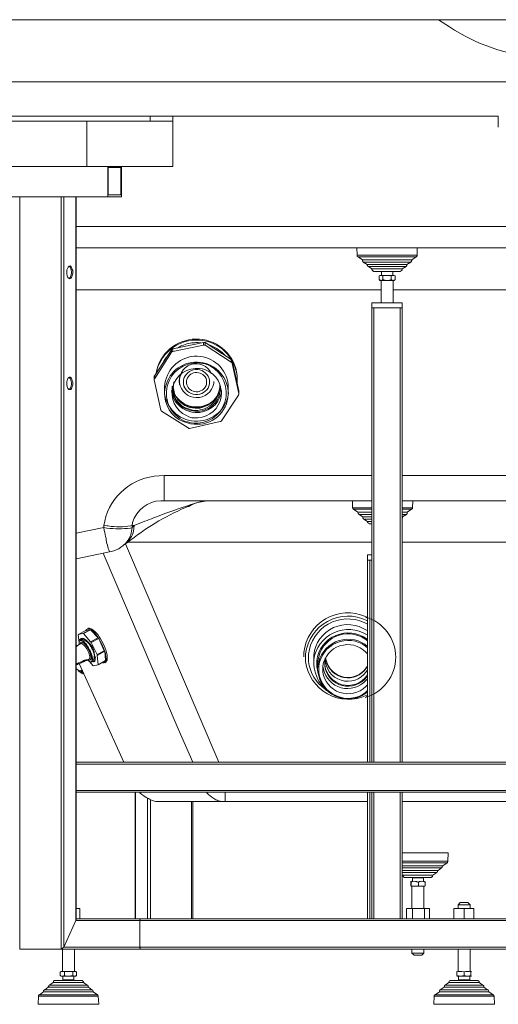
# Model space of a CAD drawing. Units: millimetres. Extents: x 1002 to 5457, y -6193 to -3043.
# Drawn here: x 1848 to 2132, y -4021 to -3438 of the extents above; entities that cross this region are included whole.
import ezdxf

# ---------------------------------------------------------------- set-up
doc = ezdxf.new("R2010")
doc.units = ezdxf.units.MM
doc.header["$MEASUREMENT"] = 0
doc.layers.add('Чертеж и Рисунок_Ном._пера__1', color=7, linetype='Continuous', lineweight=13)

msp = doc.modelspace()

# ---------------------------------------------------------------- linework, layer by layer
at = {"layer": 'Чертеж и Рисунок_Ном._пера__1', "linetype": 'Continuous', "flags": 128}
for points in [[(1413.02, -3437.98), (1413.27, -3437.98), (2142.44, -3437.98), (2162.19, -3437.98), (2115.35, -3437.98)], [(1413.02, -3437.98), (1413.27, -3437.98), (2096.62, -3437.98), (2115.35, -3437.98)], [(2096.11, -3437.98), (2108.01, -3437.98), (2216.12, -3437.98), (2228.02, -3437.98)], [(2208.78, -3437.98), (2115.35, -3437.98)], [(1698.11, -3474.69), (1706.97, -3474.69), (2135.1, -3474.69), (2147.25, -3474.69)], [(1728.49, -3495.2), (1737.35, -3495.2), (2119.91, -3495.2), (2131.56, -3495.2)], [(1887.74, -3497.98), (1763.43, -3497.98)], [(1887.74, -3497.98), (1887.74, -3524.82), (1763.43, -3524.82)], [(1938.63, -3497.98), (1887.74, -3497.98)], [(1925.21, -3495.2), (1925.21, -3497.98)], [(1925.21, -3497.98), (1938.63, -3497.98)], [(1938.63, -3497.98), (1938.63, -3495.2)], [(1938.63, -3524.82), (1938.63, -3497.98)], [(2131.56, -3495.2), (2131.56, -3501.53)], [(1887.74, -3524.82), (1938.63, -3524.82)], [(1900.15, -3524.82), (1900.15, -3542.8)], [(1908.25, -3542.8), (1908.25, -3524.82)], [(1900.15, -3542.8), (1820.39, -3542.8)], [(1847.99, -3542.8), (1847.99, -3988.4)], [(1872.55, -3542.8), (1847.99, -3542.8)], [(1874.07, -3542.8), (1874.07, -3987.13), (1873.82, -3987.39), (1873.82, -3987.64), (1873.56, -3987.64), (1873.06, -3988.15), (1872.55, -3988.15), (1872.55, -3988.4), (1872.55, -3542.8)], [(1881.16, -3971.44), (1881.16, -3542.8)], [(1881.41, -3970.93), (1881.41, -3542.8)], [(1900.15, -3542.8), (1908.25, -3542.8)], [(1881.41, -3560.52), (1889.01, -3560.52), (2435.13, -3560.52), (2442.72, -3560.52)], [(2442.72, -3573.18), (2434.11, -3573.18), (1890.02, -3573.18), (1881.41, -3573.18)], [(2047.75, -3573.18), (2048.01, -3577.48)], [(2083.45, -3577.48), (2083.45, -3573.18)], [(2048.01, -3577.48), (2048.01, -3577.99), (2048.51, -3578.5)], [(2048.01, -3577.48), (2048.26, -3577.48), (2083.2, -3577.48), (2083.45, -3577.48)], [(2048.51, -3578.5), (2051.04, -3580.27)], [(2048.51, -3578.5), (2049.02, -3578.5), (2082.69, -3578.5), (2082.95, -3578.5)], [(2080.41, -3580.27), (2082.95, -3578.5)], [(2082.95, -3578.5), (2082.95, -3578.24), (2083.2, -3578.24), (2083.2, -3577.99), (2083.45, -3577.74), (2083.45, -3577.48)], [(2051.04, -3580.27), (2051.04, -3580.77), (2051.3, -3581.03), (2051.3, -3581.28), (2051.55, -3581.28), (2051.55, -3581.53)], [(2051.04, -3580.27), (2051.3, -3580.27), (2080.16, -3580.27), (2080.41, -3580.27)], [(2051.55, -3581.53), (2053.83, -3583.05)], [(2051.55, -3581.53), (2051.8, -3581.53), (2079.4, -3581.53), (2079.65, -3581.53)], [(2053.83, -3583.05), (2053.83, -3583.31), (2054.08, -3583.56), (2054.08, -3583.81), (2054.34, -3583.81), (2054.34, -3584.07), (2054.59, -3584.07)], [(2053.83, -3583.05), (2054.08, -3583.05), (2076.87, -3583.05), (2077.38, -3583.05)], [(2054.59, -3584.07), (2056.61, -3585.58)], [(2054.59, -3584.07), (2054.84, -3584.07), (2076.62, -3584.07), (2076.87, -3584.07)], [(2056.61, -3585.58), (2056.87, -3585.58), (2074.34, -3585.58), (2074.59, -3585.58)], [(2073.58, -3587.1), (2073.58, -3586.85), (2073.83, -3586.85), (2074.08, -3586.6), (2074.34, -3586.6), (2074.34, -3586.34), (2074.59, -3586.09), (2074.59, -3585.58)], [(2074.59, -3585.58), (2076.87, -3584.07)], [(2076.87, -3584.07), (2077.38, -3583.56), (2077.38, -3583.05)], [(2077.38, -3583.05), (2079.65, -3581.53)], [(2079.65, -3581.53), (2080.16, -3581.03), (2080.16, -3580.77), (2080.41, -3580.52), (2080.41, -3580.27)], [(2057.88, -3587.1), (2058.39, -3587.1), (2073.33, -3587.1), (2073.58, -3587.1)], [(2061.43, -3589.38), (2060.92, -3589.64)], [(2063.2, -3589.64), (2062.69, -3589.38), (2061.93, -3589.38), (2060.92, -3589.64)], [(2060.92, -3591.91), (2060.92, -3589.64)], [(2063.2, -3589.64), (2063.2, -3591.91), (2062.69, -3592.17), (2061.93, -3592.42), (2060.92, -3591.91)], [(2069.78, -3589.38), (2069.53, -3589.38), (2061.68, -3589.38), (2061.43, -3589.38)], [(2062.44, -3587.1), (2062.44, -3589.38)], [(2069.02, -3587.1), (2068.77, -3587.1), (2062.69, -3587.1), (2062.44, -3587.1)], [(2068.01, -3589.64), (2067, -3589.38), (2064.46, -3589.38), (2063.2, -3589.64)], [(2070.54, -3589.64), (2069.78, -3589.38), (2069.27, -3589.38), (2068.01, -3589.64)], [(2068.01, -3591.91), (2068.01, -3589.64)], [(2069.27, -3587.1), (2069.02, -3587.1)], [(2069.02, -3589.38), (2069.02, -3587.1)], [(2069.27, -3587.1), (2069.02, -3587.1)], [(2070.54, -3589.64), (2069.78, -3589.38)], [(2070.54, -3591.91), (2070.54, -3589.64)], [(2060.92, -3591.91), (2061.43, -3592.42)], [(2069.78, -3592.42), (2069.53, -3592.42), (2061.68, -3592.42), (2061.43, -3592.42)], [(2062.19, -3592.42), (2062.19, -3605.59)], [(2068.01, -3591.91), (2067, -3592.17), (2065.73, -3592.42), (2064.46, -3592.17), (2063.2, -3591.91)], [(2070.54, -3591.91), (2069.78, -3592.17), (2069.27, -3592.42), (2068.01, -3591.91)], [(2069.27, -3605.59), (2069.27, -3592.42)], [(2069.78, -3592.42), (2070.54, -3591.91)], [(2062.19, -3597.99), (1881.41, -3597.99)], [(2259.42, -3597.99), (2069.27, -3597.99)], [(2056.61, -3605.59), (2056.61, -3608.62)], [(2056.61, -3605.59), (2074.59, -3605.59)], [(2056.61, -3877.76), (2056.61, -3608.62)], [(2056.61, -3608.62), (2074.59, -3608.62)], [(2057.88, -3877.76), (2057.88, -3608.62)], [(2073.33, -3608.62), (2057.88, -3608.62)], [(2073.33, -3877.76), (2073.33, -3608.62)], [(2074.59, -3605.59), (2074.59, -3608.62)], [(2074.59, -3877.76), (2074.59, -3608.62)], [(1956.86, -3629.13), (1938.63, -3632.93)], [(1956.86, -3630.65), (1938.63, -3634.45)], [(1956.86, -3630.65), (1956.86, -3629.13)], [(1957.87, -3630.65), (1957.87, -3629.13), (1956.86, -3629.13)], [(1957.87, -3630.65), (1956.86, -3630.65)], [(1973.32, -3640.78), (1973.32, -3639.26), (1957.87, -3629.13)], [(1973.32, -3640.78), (1957.87, -3630.65)], [(1937.87, -3633.44), (1928, -3648.63)], [(1937.87, -3634.96), (1928, -3650.4)], [(1935.34, -3637.49), (1934.83, -3637.99), (1933.57, -3639.77), (1932.81, -3641.28)], [(1938.63, -3632.93), (1938.38, -3632.93), (1937.87, -3633.44)], [(1937.87, -3634.96), (1937.87, -3633.44)], [(1938.63, -3634.45), (1938.38, -3634.45), (1938.38, -3634.7), (1938.12, -3634.7), (1938.12, -3634.96), (1937.87, -3634.96)], [(1938.63, -3634.45), (1938.63, -3632.93)], [(1973.82, -3641.54), (1973.82, -3639.77), (1973.82, -3639.51), (1973.57, -3639.26), (1973.32, -3639.26)], [(1973.82, -3641.54), (1973.82, -3641.03), (1973.57, -3641.03), (1973.57, -3640.78), (1973.32, -3640.78)], [(1977.87, -3659.26), (1977.87, -3657.74), (1973.82, -3639.77)], [(1977.87, -3659.26), (1973.82, -3641.54)], [(1928, -3648.63), (1927.74, -3648.88), (1927.74, -3649.39)], [(1927.74, -3649.39), (1927.74, -3650.91)], [(1928, -3650.4), (1928, -3648.63)], [(1944.2, -3646.86), (1943.44, -3648.37), (1942.94, -3649.64), (1942.68, -3651.16), (1942.68, -3652.43)], [(1928, -3650.4), (1927.74, -3650.4), (1927.74, -3651.16)], [(1927.74, -3651.16), (1931.54, -3669.14)], [(1933.82, -3655.46), (1933.82, -3659.01)], [(1971.55, -3659.01), (1971.55, -3655.46)], [(1976.86, -3651.16), (1976.86, -3653.44)], [(1967.49, -3675.46), (1977.62, -3660.27)], [(1977.62, -3660.27), (1977.62, -3660.02), (1977.87, -3660.02), (1977.87, -3659.26)], [(1977.87, -3659.51), (1977.87, -3658)], [(1931.54, -3669.14), (1931.54, -3669.39), (1931.8, -3669.39), (1931.8, -3669.64), (1932.05, -3669.64), (1932.05, -3669.89)], [(1932.05, -3669.89), (1947.75, -3679.77)], [(1948.51, -3680.02), (1966.73, -3675.97)], [(1966.73, -3675.97), (1967.24, -3675.97), (1967.24, -3675.72), (1967.49, -3675.72), (1967.49, -3675.46)], [(1947.75, -3679.77), (1948, -3679.77), (1948, -3680.02), (1948.51, -3680.02)], [(1933.57, -3707.87), (2056.61, -3707.87)], [(2056.61, -3722.81), (1933.57, -3722.81), (1933.57, -3722.56), (1933.57, -3709.9), (1933.57, -3707.87)], [(2074.59, -3707.87), (2254.1, -3707.87)], [(1947.75, -3726.35), (1948, -3726.35), (1948.51, -3725.85), (1949.01, -3725.6), (1949.52, -3725.09)], [(1947.75, -3726.35), (1948, -3726.1), (1948.51, -3726.1), (1948.76, -3725.85), (1949.01, -3725.6), (1949.26, -3725.6)], [(1949.26, -3725.6), (1950.78, -3724.84), (1952.81, -3724.08), (1954.83, -3723.57), (1957.11, -3723.06), (1959.14, -3722.81), (1961.42, -3722.81)], [(1949.52, -3725.09), (1949.52, -3725.34), (1949.26, -3725.6)], [(1949.52, -3725.09), (1953.57, -3723.82), (1957.87, -3723.06), (1961.42, -3722.81)], [(2045.22, -3722.81), (2045.22, -3727.11)], [(2254.1, -3722.81), (2074.59, -3722.81)], [(2080.67, -3727.11), (2080.92, -3722.81)], [(2045.22, -3727.11), (2045.47, -3727.37), (2045.47, -3727.62), (2045.73, -3727.87)], [(2045.22, -3727.11), (2045.47, -3727.11), (2056.36, -3727.11), (2056.61, -3727.11)], [(2045.73, -3727.87), (2048.26, -3729.65)], [(2045.73, -3727.87), (2045.98, -3727.87), (2055.6, -3727.87), (2056.61, -3727.87)], [(2048.26, -3729.65), (2048.26, -3729.9), (2048.51, -3730.15), (2048.51, -3730.41), (2048.77, -3730.66), (2049.02, -3730.91)], [(2048.26, -3729.65), (2048.51, -3729.65), (2056.11, -3729.65), (2056.61, -3729.65)], [(2049.02, -3730.91), (2051.3, -3732.43)], [(2049.02, -3730.91), (2049.27, -3730.91), (2055.35, -3730.91), (2056.61, -3730.91)], [(2074.59, -3727.11), (2076.11, -3727.11), (2080.41, -3727.11), (2080.67, -3727.11)], [(2074.59, -3727.87), (2075.1, -3727.87), (2079.91, -3727.87), (2080.16, -3727.87)], [(2074.59, -3729.65), (2077.63, -3729.65)], [(2074.59, -3730.91), (2077.12, -3730.91)], [(2074.84, -3732.43), (2077.12, -3730.91)], [(2077.12, -3730.91), (2077.63, -3730.41), (2077.63, -3729.65)], [(2077.63, -3729.65), (2080.16, -3727.87)], [(2080.16, -3727.87), (2080.41, -3727.87), (2080.41, -3727.62), (2080.67, -3727.62), (2080.67, -3727.11)], [(1897.87, -3738.76), (1897.87, -3737.5)], [(1915.84, -3737.5), (1914.58, -3737.5)], [(1914.58, -3738.76), (1915.84, -3737.5)], [(2051.3, -3732.43), (2051.3, -3733.19), (2051.55, -3733.19), (2051.55, -3733.44), (2051.8, -3733.7)], [(2051.3, -3732.43), (2051.8, -3732.43), (2056.36, -3732.43), (2056.61, -3732.43)], [(2051.8, -3733.7), (2054.08, -3735.22), (2054.08, -3735.72), (2054.34, -3735.72), (2054.34, -3735.98), (2054.59, -3736.23), (2054.84, -3736.23), (2055.1, -3736.48)], [(2051.8, -3733.7), (2052.06, -3733.7), (2055.6, -3733.7), (2056.61, -3733.7)], [(2054.08, -3735.22), (2056.61, -3735.22)], [(2055.1, -3736.48), (2056.61, -3736.48)], [(2074.59, -3733.19), (2074.84, -3732.94), (2074.84, -3732.43)], [(1881.41, -3742.05), (1897.87, -3738.76)], [(1909.01, -3749.65), (1910.53, -3748.38)], [(1910.78, -3748.38), (1965.97, -3877.76)], [(2056.61, -3747.37), (1911.79, -3747.37)], [(2254.1, -3747.37), (2074.59, -3747.37)], [(1881.41, -3757.24), (1898.37, -3753.7), (1901.16, -3753.19)], [(1950.53, -3877.76), (1941.92, -3858.01), (1897.36, -3753.95)], [(2054.08, -3754.96), (2054.08, -3758), (2056.61, -3758)], [(2054.08, -3754.96), (2056.61, -3754.96)], [(2054.08, -3877.76), (2054.08, -3758)], [(2055.35, -3877.76), (2055.35, -3758)], [(2056.61, -3758), (2055.35, -3758)], [(1887.23, -3799.78), (1882.68, -3802.06)], [(1882.68, -3802.06), (1887.23, -3799.78)], [(1885.46, -3801.55), (1882.68, -3802.06)], [(1885.46, -3801.55), (1890.02, -3799.27)], [(1885.72, -3801.55), (1890.02, -3799.27)], [(1890.02, -3806.36), (1885.72, -3801.55)], [(1894.58, -3804.08), (1890.02, -3799.27), (1887.23, -3799.78)], [(1887.49, -3799.78), (1887.23, -3799.78)], [(1888.75, -3798.51), (1887.99, -3798.77)], [(1884.2, -3807.37), (1882.17, -3808.64)], [(1882.68, -3802.31), (1883.18, -3806.87)], [(1883.44, -3806.11), (1883.18, -3806.87), (1883.18, -3807.88)], [(1888.25, -3817.25), (1888.75, -3817.75), (1889.77, -3818.26), (1890.27, -3818.26), (1890.53, -3818.01), (1891.03, -3816.99), (1891.03, -3816.24), (1890.78, -3815.48), (1890.27, -3813.45), (1889.77, -3812.18), (1888.75, -3810.16), (1887.99, -3808.89), (1887.49, -3808.13), (1886.73, -3807.12), (1885.97, -3806.61), (1885.46, -3806.11), (1884.7, -3805.6), (1883.94, -3805.6), (1883.44, -3806.11)], [(1883.69, -3805.35), (1883.69, -3805.1), (1884.2, -3804.59), (1884.96, -3804.34)], [(1884.45, -3804.34), (1884.2, -3804.59), (1883.94, -3804.59), (1883.94, -3805.1)], [(1884.45, -3805.1), (1883.94, -3805.35)], [(1888.75, -3816.99), (1889.01, -3816.99), (1889.51, -3817.25), (1890.27, -3816.49), (1890.27, -3814.97), (1890.02, -3814.21), (1889.77, -3813.2), (1887.74, -3809.15), (1887.23, -3808.39), (1885.97, -3807.12), (1885.46, -3806.87), (1884.96, -3806.61), (1884.45, -3806.61), (1883.94, -3807.12)], [(1883.94, -3807.12), (1883.94, -3807.63)], [(1885.21, -3804.34), (1884.45, -3804.34)], [(1887.49, -3805.6), (1886.73, -3805.1), (1886.22, -3804.84), (1885.72, -3804.34), (1885.21, -3804.34)], [(1889.51, -3808.13), (1889.51, -3807.88), (1888.75, -3806.87), (1887.49, -3805.6), (1886.73, -3805.1), (1886.22, -3804.59), (1885.21, -3804.59)], [(1885.21, -3804.84), (1885.97, -3804.59), (1886.22, -3804.84)], [(1885.97, -3804.59), (1887.23, -3805.35), (1887.49, -3805.6)], [(1889.51, -3808.13), (1888.5, -3806.87), (1887.74, -3805.85)], [(1890.02, -3806.36), (1894.58, -3804.08)], [(1890.27, -3806.87), (1890.27, -3806.61), (1890.02, -3806.61), (1890.02, -3806.36)], [(1890.27, -3806.87), (1894.83, -3804.34)], [(1893.82, -3813.96), (1890.27, -3806.87)], [(1898.12, -3811.68), (1894.83, -3804.34)], [(1881.41, -3809.15), (1881.66, -3809.15), (1881.92, -3808.89), (1882.17, -3808.64)], [(1882.17, -3808.64), (1881.66, -3808.64), (1881.41, -3808.89)], [(1893.82, -3813.96), (1898.12, -3811.68)], [(1893.82, -3814.46), (1898.37, -3811.93)], [(1898.88, -3817.5), (1898.37, -3811.93)], [(1881.66, -3819.53), (1881.92, -3819.27), (1882.17, -3819.27), (1882.17, -3819.02)], [(1882.42, -3819.27), (1882.93, -3818.77)], [(1882.42, -3819.27), (1882.68, -3819.27), (1882.68, -3819.02), (1882.93, -3818.77)], [(1883.18, -3818.77), (1882.93, -3818.77)], [(1882.93, -3819.27), (1883.94, -3819.02)], [(1883.18, -3819.02), (1883.18, -3819.27), (1882.93, -3819.27), (1882.93, -3819.53)], [(1883.44, -3819.02), (1883.18, -3819.02)], [(1883.44, -3819.02), (1883.18, -3819.02)], [(1883.69, -3818.77), (1883.44, -3818.77)], [(1883.94, -3818.77), (1883.69, -3818.77), (1883.44, -3818.77)], [(1883.94, -3818.77), (1883.69, -3818.77), (1883.44, -3818.77)], [(1883.69, -3818.77), (1883.44, -3818.77)], [(1883.69, -3819.02), (1883.44, -3819.02)], [(1883.94, -3818.77), (1883.69, -3818.77)], [(1884.2, -3818.51), (1883.94, -3818.51)], [(1884.2, -3818.51), (1883.94, -3818.51)], [(1884.2, -3818.51), (1883.94, -3818.51)], [(1884.2, -3818.77), (1883.94, -3818.77)], [(1884.2, -3818.77), (1885.72, -3818.26), (1889.01, -3816.74)], [(1884.2, -3818.26), (1884.7, -3818.26), (1884.7, -3818.51)], [(1884.45, -3818.26), (1884.2, -3818.26)], [(1884.45, -3818.26), (1884.2, -3818.26)], [(1884.2, -3818.26), (1884.7, -3818.26), (1884.45, -3818.26)], [(1884.45, -3818.77), (1884.2, -3818.77)], [(1884.7, -3818.26), (1884.45, -3818.26)], [(1884.7, -3818.51), (1884.45, -3818.51)], [(1884.7, -3818.51), (1884.45, -3818.51)], [(1884.7, -3818.77), (1884.45, -3818.77)], [(1884.96, -3818.51), (1884.96, -3818.01)], [(1885.21, -3818.01), (1885.21, -3818.26), (1884.96, -3818.26), (1884.96, -3818.51)], [(1885.21, -3818.01), (1884.96, -3818.01)], [(1885.46, -3818.01), (1885.21, -3818.01), (1884.96, -3818.01)], [(1885.21, -3818.51), (1884.96, -3818.51)], [(1885.21, -3818.51), (1884.96, -3818.51)], [(1885.46, -3818.01), (1885.21, -3818.01)], [(1885.46, -3818.26), (1885.21, -3818.26)], [(1885.46, -3818.51), (1885.21, -3818.51)], [(1885.46, -3818.01), (1885.46, -3817.75), (1885.72, -3817.75), (1885.72, -3817.5), (1885.97, -3817.5)], [(1885.46, -3818.01), (1885.46, -3817.75), (1885.72, -3817.75), (1885.97, -3817.5)], [(1885.46, -3818.01), (1885.72, -3817.75), (1885.97, -3817.75)], [(1885.72, -3818.01), (1885.46, -3818.01)], [(1885.72, -3818.01), (1885.46, -3818.01)], [(1885.72, -3818.01), (1885.46, -3818.01)], [(1885.72, -3818.26), (1885.46, -3818.26)], [(1885.72, -3818.26), (1885.46, -3818.26)], [(1886.22, -3818.01), (1885.97, -3818.01), (1885.97, -3818.26), (1885.72, -3818.26)], [(1885.97, -3818.26), (1885.72, -3818.26)], [(1886.22, -3817.5), (1885.97, -3817.5)], [(1886.22, -3817.75), (1885.97, -3817.75)], [(1886.22, -3818.01), (1885.97, -3818.01)], [(1886.22, -3818.01), (1885.97, -3818.01)], [(1886.22, -3818.01), (1885.97, -3818.01)], [(1886.48, -3817.5), (1886.22, -3817.5)], [(1886.48, -3817.5), (1886.22, -3817.5)], [(1886.48, -3817.5), (1886.22, -3817.5)], [(1886.48, -3817.5), (1886.22, -3817.5)], [(1886.48, -3817.75), (1886.22, -3817.75)], [(1886.48, -3817.75), (1886.22, -3817.75)], [(1886.48, -3818.01), (1886.22, -3818.01)], [(1886.73, -3817.25), (1886.48, -3817.25)], [(1886.48, -3817.5), (1886.98, -3817.25)], [(1886.98, -3817.25), (1886.48, -3817.75), (1886.48, -3818.01)], [(1886.73, -3817.5), (1886.48, -3817.5), (1886.98, -3817.25)], [(1886.73, -3817.25), (1886.48, -3817.25)], [(1886.48, -3817.5), (1886.98, -3817.25)], [(1886.98, -3817.5), (1886.48, -3817.5)], [(1886.48, -3817.75), (1886.73, -3817.75), (1886.73, -3817.5), (1886.98, -3817.5)], [(1886.73, -3817.5), (1886.48, -3817.5)], [(1886.73, -3817.5), (1886.48, -3817.5)], [(1886.73, -3817.5), (1886.48, -3817.5)], [(1886.73, -3817.5), (1886.48, -3817.5)], [(1886.98, -3817.25), (1887.23, -3817.25), (1887.23, -3816.99), (1887.49, -3816.99)], [(1886.98, -3817.25), (1887.23, -3817.25), (1887.23, -3816.99), (1887.49, -3816.99)], [(1887.23, -3817.25), (1886.98, -3817.25)], [(1887.23, -3817.25), (1886.98, -3817.25)], [(1887.23, -3817.25), (1886.98, -3817.25)], [(1887.49, -3817.5), (1887.23, -3817.5)], [(1887.49, -3816.99), (1887.99, -3816.99)], [(1887.74, -3816.99), (1887.49, -3816.99)], [(1887.74, -3816.99), (1887.49, -3816.99)], [(1887.74, -3817.25), (1887.49, -3817.25)], [(1887.74, -3817.25), (1887.49, -3817.25)], [(1887.74, -3817.25), (1887.49, -3817.25)], [(1887.74, -3817.25), (1887.49, -3817.25)], [(1887.74, -3817.5), (1887.49, -3817.5)], [(1887.99, -3816.99), (1887.74, -3816.99)], [(1887.99, -3817.25), (1887.74, -3817.25)], [(1887.99, -3817.25), (1887.74, -3817.25)], [(1889.26, -3818.01), (1891.54, -3820.54)], [(1889.77, -3818.26), (1890.02, -3818.51), (1890.27, -3818.51)], [(1890.53, -3818.26), (1891.54, -3817.75)], [(1891.03, -3818.01), (1891.29, -3818.26), (1891.79, -3818.26)], [(1892.05, -3818.01), (1891.54, -3818.26), (1891.03, -3818.01)], [(1892.05, -3818.26), (1892.3, -3818.01), (1892.55, -3818.01), (1892.55, -3817.75), (1892.8, -3817.25), (1892.8, -3815.48)], [(1893.06, -3815.48), (1892.8, -3815.48)], [(1892.8, -3815.48), (1892.8, -3816.99)], [(1893.82, -3814.46), (1893.82, -3813.96)], [(1894.58, -3820.03), (1893.82, -3814.46)], [(1894.32, -3820.03), (1898.88, -3817.75)], [(1894.58, -3820.03), (1898.88, -3817.5)], [(1899.13, -3817.75), (1898.37, -3818.51), (1897.87, -3818.77), (1897.11, -3818.77)], [(1898.37, -3818.77), (1899.13, -3818.26)], [(1899.89, -3817.25), (1899.39, -3817.75), (1899.13, -3818.26)], [(2022.18, -3816.24), (2022.18, -3819.02)], [(1881.66, -3819.53), (1881.41, -3819.53)], [(1881.41, -3820.03), (1881.92, -3819.78)], [(1881.41, -3822.31), (1882.42, -3823.07), (1883.18, -3823.32), (1884.2, -3823.83)], [(1881.66, -3819.78), (1881.92, -3819.53), (1881.92, -3819.27), (1882.17, -3819.27)], [(1881.66, -3819.53), (1881.92, -3819.27), (1882.17, -3819.27)], [(1881.92, -3819.53), (1881.66, -3819.53)], [(1881.92, -3819.78), (1881.66, -3819.78)], [(1882.42, -3819.27), (1882.42, -3819.53), (1882.17, -3819.78), (1881.92, -3819.78)], [(1881.92, -3819.53), (1882.17, -3819.53), (1882.42, -3819.27)], [(1882.17, -3819.53), (1881.92, -3819.53), (1882.17, -3819.53), (1882.42, -3819.27)], [(1882.42, -3819.27), (1882.17, -3819.27)], [(1882.17, -3819.78), (1882.68, -3819.53)], [(1882.68, -3819.27), (1882.42, -3819.27)], [(1882.68, -3819.27), (1882.42, -3819.27)], [(1882.42, -3823.07), (1882.93, -3823.32), (1883.69, -3823.58), (1884.2, -3823.32), (1884.96, -3823.07)], [(1883.18, -3819.27), (1882.93, -3819.27)], [(1883.18, -3819.27), (1882.93, -3819.27)], [(1882.93, -3823.58), (1883.44, -3824.08), (1883.94, -3824.34), (1885.46, -3824.34)], [(1883.18, -3819.27), (1909.77, -3877.76)], [(1883.18, -3823.58), (1884.45, -3823.58), (1884.96, -3823.32)], [(1883.94, -3824.34), (1885.21, -3824.59)], [(1883.94, -3824.34), (1884.45, -3824.84), (1884.96, -3825.1), (1885.72, -3825.35), (1885.97, -3825.35)], [(1884.2, -3823.83), (1884.7, -3824.08), (1885.21, -3823.83)], [(1885.21, -3824.59), (1885.72, -3824.84)], [(1891.79, -3820.54), (1894.32, -3820.03)], [(2023.95, -3819.27), (2023.95, -3821.3), (2024.46, -3823.07), (2024.71, -3824.34)], [(2024.46, -3819.27), (2024.46, -3822.57)], [(1885.46, -3825.35), (1885.97, -3825.35)], [(1881.41, -3877.76), (2442.72, -3877.76)], [(1881.41, -3878.77), (2442.47, -3878.77)], [(1881.41, -3894.47), (2442.47, -3894.47)], [(1881.41, -3895.48), (2442.72, -3895.48)], [(1916.35, -3895.48), (1916.35, -3970.42)], [(1916.6, -3970.42), (1916.6, -3895.48)], [(1923.69, -3970.42), (1923.69, -3899.03)], [(1925.47, -3970.42), (1925.47, -3899.79)], [(1969.77, -3895.48), (1969.77, -3901.05)], [(2054.08, -3970.42), (2054.08, -3895.48)], [(2055.35, -3970.42), (2055.35, -3895.48)], [(2057.88, -3970.42), (2056.61, -3970.42), (2056.61, -3895.48)], [(2057.88, -3970.42), (2057.88, -3895.48)], [(2073.33, -3970.42), (2073.33, -3895.48)], [(2074.59, -3970.42), (2074.59, -3895.48)], [(1969.77, -3901.05), (1965.97, -3901.05), (1932.3, -3901.05), (1932.05, -3901.05)], [(1949.77, -3970.42), (1949.77, -3901.05)], [(1950.53, -3970.42), (1950.53, -3901.05)], [(2054.08, -3901.05), (1969.77, -3901.05)], [(2251.31, -3901.05), (2074.59, -3901.05)], [(2101.93, -3931.43), (2101.68, -3931.43), (2074.84, -3931.43), (2074.59, -3931.43)], [(2101.68, -3936.24), (2101.93, -3931.43)], [(2074.59, -3936.24), (2074.84, -3936.24), (2101.43, -3936.24), (2101.68, -3936.24)], [(2074.59, -3937.26), (2075.86, -3937.26), (2100.92, -3937.26), (2101.18, -3937.26)], [(2074.59, -3939.03), (2075.6, -3939.03), (2098.39, -3939.03), (2098.64, -3939.03)], [(2074.59, -3940.3), (2074.84, -3940.3), (2097.63, -3940.3), (2097.88, -3940.3)], [(2095.86, -3941.81), (2097.88, -3940.3)], [(2097.88, -3940.3), (2098.14, -3940.3), (2098.14, -3940.04), (2098.39, -3939.79), (2098.39, -3939.54), (2098.64, -3939.28), (2098.64, -3939.03)], [(2098.64, -3939.03), (2101.18, -3937.26)], [(2101.18, -3937.26), (2101.43, -3937), (2101.43, -3936.75), (2101.68, -3936.75), (2101.68, -3936.24)], [(2074.59, -3941.81), (2075.35, -3941.81), (2095.61, -3941.81), (2095.86, -3941.81)], [(2074.59, -3943.08), (2074.84, -3943.08), (2094.85, -3943.08), (2095.1, -3943.08)], [(2074.84, -3944.6), (2075.1, -3944.85), (2075.1, -3945.11), (2075.86, -3945.87), (2076.11, -3945.87)], [(2074.84, -3944.6), (2075.1, -3944.6), (2092.57, -3944.6), (2092.82, -3944.6)], [(2076.11, -3945.87), (2076.36, -3945.87), (2091.55, -3945.87), (2091.81, -3945.87)], [(2080.67, -3946.12), (2080.67, -3948.14)], [(2086.74, -3946.12), (2086.24, -3946.12), (2081.17, -3946.12), (2080.67, -3946.12)], [(2087.25, -3946.12), (2086.74, -3946.12)], [(2087.25, -3948.14), (2087.25, -3946.12)], [(2091.81, -3945.87), (2092.06, -3945.87), (2092.06, -3945.61), (2092.31, -3945.61), (2092.57, -3945.36), (2092.57, -3945.11), (2092.82, -3944.85), (2092.82, -3944.6)], [(2092.82, -3944.6), (2095.1, -3943.08)], [(2095.1, -3943.08), (2095.1, -3942.83), (2095.35, -3942.83), (2095.35, -3942.57), (2095.61, -3942.57), (2095.61, -3942.07), (2095.86, -3941.81)], [(2079.65, -3948.65), (2080.67, -3948.4), (2081.93, -3948.14), (2083.71, -3948.65), (2084.72, -3948.4), (2085.98, -3948.14), (2087, -3948.4), (2088.01, -3948.65), (2088.01, -3948.14), (2088.26, -3948.65)], [(2084.21, -3948.65), (2083.2, -3948.4), (2081.93, -3948.14), (2080.92, -3948.4), (2079.91, -3948.65), (2079.91, -3948.4), (2079.65, -3948.14), (2079.65, -3948.65)], [(2079.65, -3950.93), (2079.65, -3948.65)], [(2079.65, -3950.93), (2080.67, -3951.18), (2081.93, -3951.18), (2083.71, -3950.93)], [(2079.91, -3948.65), (2079.91, -3950.93)], [(2084.21, -3950.93), (2083.2, -3951.18), (2080.92, -3951.18), (2079.91, -3950.93)], [(2080.41, -3951.18), (2080.41, -3964.35)], [(2083.71, -3950.93), (2084.72, -3951.18), (2087, -3951.18), (2088.01, -3950.93)], [(2088.26, -3948.65), (2087.25, -3948.4), (2085.98, -3948.14), (2084.21, -3948.65)], [(2084.21, -3950.93), (2084.21, -3948.65)], [(2088.26, -3950.93), (2087.25, -3951.18), (2085.98, -3951.18), (2084.21, -3950.93)], [(2087.5, -3964.35), (2087.5, -3951.18)], [(2088.26, -3950.93), (2088.26, -3948.65)], [(1881.41, -3964.35), (1883.69, -3964.35)], [(1883.69, -3964.35), (1883.69, -3970.42)], [(2077.12, -3964.35), (2077.12, -3970.42)], [(2077.12, -3964.35), (2080.67, -3964.35)], [(2080.67, -3964.35), (2080.67, -3970.42)], [(2080.67, -3964.35), (2087.76, -3964.35), (2087.76, -3970.42)], [(2087.76, -3964.35), (2090.79, -3964.35)], [(2090.79, -3964.35), (2090.79, -3970.42)], [(2105.23, -3964.35), (2105.23, -3970.42)], [(2105.23, -3964.35), (2111.3, -3964.35)], [(2109.02, -3960.8), (2107.76, -3962.07)], [(2107.76, -3962.07), (2107.76, -3964.35)], [(2107.76, -3962.07), (2108.01, -3962.07), (2114.59, -3962.07), (2114.85, -3962.07)], [(2111.3, -3960.8), (2109.02, -3960.8)], [(2113.58, -3960.8), (2111.3, -3960.8)], [(2111.3, -3964.35), (2111.3, -3970.42)], [(2111.3, -3964.35), (2117.13, -3964.35), (2117.13, -3970.42)], [(2114.85, -3964.35), (2114.85, -3962.07), (2113.58, -3960.8)], [(1881.41, -3970.42), (1919.64, -3970.42)], [(1919.64, -3970.42), (1919.39, -3970.42), (1919.39, -3970.68), (1919.14, -3970.93), (1919.14, -3971.44)], [(2056.61, -3970.42), (1919.64, -3970.42)], [(2073.33, -3970.42), (2057.88, -3970.42)], [(2074.59, -3970.42), (2073.33, -3970.42)], [(2254.1, -3970.42), (2074.59, -3970.42)], [(1874.07, -3987.13), (1881.16, -3971.44)], [(1874.07, -3987.13), (1881.16, -3971.44)], [(1881.16, -3971.44), (1881.41, -3971.18), (1881.41, -3970.93)], [(1881.41, -3970.93), (1881.41, -3971.18), (1881.16, -3971.44)], [(1881.16, -3971.44), (1919.14, -3971.44)], [(2405, -3971.44), (1919.14, -3971.44)], [(1919.14, -3971.44), (1919.14, -3987.13)], [(1872.55, -3988.4), (1872.55, -3988.15), (1873.06, -3988.15), (1873.56, -3987.64), (1873.82, -3987.64), (1873.82, -3987.39), (1874.07, -3987.13)], [(1874.07, -3987.13), (1919.14, -3987.13)], [(2405, -3987.13), (1919.14, -3987.13)], [(1919.14, -3987.13), (1919.14, -3987.64), (1919.39, -3987.89), (1919.39, -3988.15), (1919.64, -3988.15), (1919.64, -3988.4)], [(1847.99, -3988.4), (1872.55, -3988.4)], [(1872.55, -3988.4), (1847.99, -3988.4)], [(1872.55, -3988.4), (1919.64, -3988.4)], [(1873.31, -3988.4), (1873.31, -4001.57)], [(1880.4, -4001.57), (1880.4, -3988.4)], [(2404.49, -3988.4), (1919.64, -3988.4)], [(2080.41, -3988.4), (2080.41, -3990.68), (2081.68, -3991.95)], [(2082.19, -3990.68), (2080.41, -3990.68)], [(2081.68, -3991.95), (2081.93, -3991.95), (2085.98, -3991.95), (2086.24, -3991.95)], [(2087.5, -3990.68), (2087.25, -3990.68), (2083.2, -3990.68), (2082.19, -3990.68)], [(2086.24, -3991.95), (2087.5, -3990.68)], [(2087.5, -3990.68), (2087.5, -3988.4)], [(2107.76, -3988.4), (2107.76, -4001.57)], [(2114.85, -4001.57), (2114.85, -3988.4)], [(1872.55, -4001.57), (1872.04, -4001.82)], [(1872.04, -4001.82), (1872.55, -4001.57), (1873.31, -4001.57), (1874.58, -4001.82)], [(1872.3, -4001.82), (1872.04, -4001.82)], [(1872.04, -4004.1), (1872.04, -4001.82)], [(1872.04, -4004.1), (1872.55, -4004.35)], [(1872.3, -4004.1), (1872.04, -4004.1), (1872.55, -4004.35), (1873.31, -4004.35), (1874.58, -4004.1)], [(1872.55, -4001.57), (1874.83, -4001.57)], [(1872.55, -4004.35), (1872.8, -4004.35), (1880.4, -4004.35), (1880.91, -4004.35)], [(1873.56, -4004.35), (1873.56, -4006.63)], [(1874.58, -4001.82), (1875.84, -4001.57), (1877.11, -4001.57), (1879.39, -4001.82), (1879.89, -4001.57), (1881.16, -4001.57), (1881.41, -4001.82)], [(1874.58, -4001.82), (1874.58, -4004.1)], [(1874.58, -4004.1), (1875.84, -4004.35), (1877.11, -4004.35), (1879.39, -4004.1)], [(1874.83, -4001.57), (1875.84, -4001.57), (1880.4, -4001.57), (1880.91, -4001.57)], [(1879.39, -4001.82), (1879.39, -4004.1)], [(1879.39, -4004.1), (1879.89, -4004.35), (1881.16, -4004.35), (1881.66, -4004.1)], [(1880.15, -4006.63), (1880.15, -4004.35)], [(1881.41, -4001.82), (1880.91, -4001.57)], [(1880.91, -4004.35), (1881.41, -4004.1)], [(1881.66, -4001.82), (1881.66, -4004.1)], [(2107.25, -4001.57), (2107, -4001.57)], [(2107, -4004.1), (2107, -4001.82), (2108.26, -4001.57), (2109.28, -4001.57), (2111.3, -4001.82)], [(2115.35, -4001.82), (2114.34, -4001.57), (2113.08, -4001.57), (2111.3, -4001.82), (2110.04, -4001.57), (2109.02, -4001.57), (2107, -4001.82)], [(2107, -4004.1), (2108.26, -4004.35), (2109.28, -4004.35), (2111.3, -4004.1)], [(2115.35, -4004.1), (2114.34, -4004.35), (2113.08, -4004.35), (2111.3, -4004.1), (2110.04, -4004.35), (2109.02, -4004.35), (2107, -4004.1)], [(2107.25, -4004.35), (2107, -4004.35)], [(2108.01, -4004.35), (2108.01, -4006.63)], [(2111.3, -4001.82), (2112.32, -4001.57), (2113.58, -4001.57), (2115.35, -4001.82)], [(2111.3, -4001.82), (2111.3, -4004.1)], [(2111.3, -4004.1), (2112.32, -4004.35), (2113.58, -4004.35), (2115.35, -4004.1)], [(2114.59, -4006.63), (2114.59, -4004.35)], [(2115.61, -4001.57), (2115.35, -4001.57)], [(2115.35, -4001.82), (2115.35, -4004.1)], [(2115.61, -4004.35), (2115.35, -4004.35)], [(1864.95, -4010.93), (1862.93, -4012.45)], [(1865.71, -4009.67), (1865.46, -4009.67), (1865.46, -4009.92), (1865.21, -4009.92), (1865.21, -4010.43), (1864.95, -4010.43), (1864.95, -4010.93)], [(1887.23, -4010.93), (1886.48, -4010.93), (1865.46, -4010.93), (1864.95, -4010.93)], [(1867.74, -4008.15), (1865.71, -4009.67)], [(1871.54, -4009.67), (1870.27, -4009.67), (1865.97, -4009.67), (1865.71, -4009.67)], [(1869.01, -4006.88), (1868.5, -4006.88), (1868.25, -4007.14), (1868.25, -4007.39), (1867.99, -4007.39), (1867.99, -4007.9), (1867.74, -4008.15)], [(1884.7, -4008.15), (1883.94, -4008.15), (1867.99, -4008.15), (1867.74, -4008.15)], [(1873.31, -4006.88), (1869.01, -4006.88)], [(1887.99, -4009.67), (1887.74, -4009.67), (1873.06, -4009.67), (1871.54, -4009.67)], [(1884.7, -4006.88), (1884.45, -4006.88), (1874.32, -4006.88), (1873.31, -4006.88)], [(1873.56, -4006.63), (1874.07, -4006.63), (1879.89, -4006.63), (1880.15, -4006.63)], [(1885.72, -4008.15), (1885.72, -4007.64), (1885.46, -4007.39), (1885.21, -4007.14), (1884.96, -4006.88), (1884.7, -4006.88)], [(1885.72, -4008.15), (1884.7, -4008.15)], [(1887.99, -4009.67), (1885.72, -4008.15)], [(1888.75, -4010.93), (1887.23, -4010.93)], [(1888.75, -4010.93), (1888.5, -4010.68), (1888.5, -4010.17), (1887.99, -4009.67)], [(1890.78, -4012.45), (1888.75, -4010.93)], [(2099.4, -4010.93), (2097.12, -4012.45)], [(2100.16, -4009.67), (2099.91, -4009.67), (2099.91, -4009.92), (2099.66, -4009.92), (2099.66, -4010.43), (2099.4, -4010.43), (2099.4, -4010.93)], [(2122.95, -4010.93), (2122.7, -4010.93), (2099.66, -4010.93), (2099.4, -4010.93)], [(2102.19, -4008.15), (2100.16, -4009.67)], [(2111.3, -4009.67), (2109.78, -4009.67), (2100.67, -4009.67), (2100.16, -4009.67)], [(2103.45, -4006.88), (2102.95, -4006.88), (2102.69, -4007.14), (2102.69, -4007.39), (2102.44, -4007.39), (2102.44, -4007.64), (2102.19, -4007.9), (2102.19, -4008.15)], [(2120.16, -4008.15), (2119.91, -4008.15), (2102.44, -4008.15), (2102.19, -4008.15)], [(2111.3, -4006.88), (2110.04, -4006.88), (2103.71, -4006.88), (2103.45, -4006.88)], [(2108.01, -4006.63), (2108.52, -4006.63), (2114.34, -4006.63), (2114.59, -4006.63)], [(2119.15, -4006.88), (2118.9, -4006.88), (2112.57, -4006.88), (2111.3, -4006.88)], [(2122.44, -4009.67), (2122.19, -4009.67), (2112.82, -4009.67), (2111.3, -4009.67)], [(2120.16, -4008.15), (2120.16, -4007.64), (2119.4, -4006.88), (2119.15, -4006.88)], [(2122.44, -4009.67), (2120.16, -4008.15)], [(2122.95, -4010.93), (2122.95, -4010.17), (2122.7, -4009.92), (2122.44, -4009.67)], [(2125.23, -4012.45), (2122.95, -4010.93)], [(1859.13, -4016.25), (1858.88, -4021.06)], [(1859.64, -4015.49), (1859.38, -4015.49), (1859.38, -4015.74), (1859.13, -4015.74), (1859.13, -4016.25)], [(1892.55, -4016.25), (1891.54, -4016.25), (1859.64, -4016.25), (1859.13, -4016.25)], [(1862.17, -4013.72), (1859.64, -4015.49)], [(1868.75, -4015.49), (1867.23, -4015.49), (1859.89, -4015.49), (1859.64, -4015.49)], [(1862.93, -4012.45), (1862.68, -4012.45), (1862.42, -4012.71), (1862.42, -4012.96), (1862.17, -4012.96), (1862.17, -4013.72)], [(1889.77, -4013.72), (1889.01, -4013.72), (1862.68, -4013.72), (1862.17, -4013.72)], [(1870.27, -4012.45), (1868.75, -4012.45), (1863.18, -4012.45), (1862.93, -4012.45)], [(1894.07, -4015.49), (1893.82, -4015.49), (1870.52, -4015.49), (1868.75, -4015.49)], [(1890.78, -4012.45), (1890.53, -4012.45), (1872.04, -4012.45), (1870.27, -4012.45)], [(1891.54, -4013.72), (1889.77, -4013.72)], [(1891.54, -4013.72), (1891.54, -4013.21), (1891.29, -4012.96), (1891.29, -4012.71), (1891.03, -4012.71), (1891.03, -4012.45), (1890.78, -4012.45)], [(1894.07, -4015.49), (1891.54, -4013.72)], [(1894.58, -4016.25), (1892.55, -4016.25)], [(1894.58, -4016.25), (1894.58, -4016), (1894.32, -4016), (1894.32, -4015.49), (1894.07, -4015.49)], [(1894.83, -4021.06), (1894.58, -4016.25)], [(2093.58, -4016.25), (2093.33, -4021.06)], [(2094.09, -4015.49), (2093.83, -4015.49), (2093.83, -4015.74), (2093.58, -4015.74), (2093.58, -4016.25)], [(2129.03, -4016.25), (2128.77, -4016.25), (2093.83, -4016.25), (2093.58, -4016.25)], [(2096.62, -4013.72), (2094.09, -4015.49)], [(2111.3, -4015.49), (2109.28, -4015.49), (2094.59, -4015.49), (2094.09, -4015.49)], [(2097.12, -4012.45), (2096.87, -4012.71), (2096.87, -4012.96), (2096.62, -4012.96), (2096.62, -4013.72)], [(2125.99, -4013.72), (2125.73, -4013.72), (2096.87, -4013.72), (2096.62, -4013.72)], [(2111.3, -4012.45), (2109.53, -4012.45), (2097.38, -4012.45), (2097.12, -4012.45)], [(2125.23, -4012.45), (2124.97, -4012.45), (2113.08, -4012.45), (2111.3, -4012.45)], [(2128.52, -4015.49), (2128.27, -4015.49), (2113.08, -4015.49), (2111.3, -4015.49)], [(2125.99, -4013.72), (2125.99, -4013.21), (2125.73, -4012.96), (2125.73, -4012.71), (2125.48, -4012.71), (2125.48, -4012.45), (2125.23, -4012.45)], [(2128.52, -4015.49), (2125.99, -4013.72)], [(2129.03, -4016.25), (2129.03, -4016), (2128.77, -4016), (2128.77, -4015.49), (2128.52, -4015.49)], [(2129.28, -4021.06), (2129.03, -4016.25)], [(1858.88, -4021.06), (1859.38, -4021.06), (1866.73, -4021.06), (1868.5, -4021.06)], [(1868.5, -4021.06), (1870.27, -4021.06), (1894.58, -4021.06), (1894.83, -4021.06)], [(2093.33, -4021.06), (2093.58, -4021.06), (2109.28, -4021.06), (2111.3, -4021.06)], [(2111.3, -4021.06), (2113.08, -4021.06), (2129.03, -4021.06), (2129.28, -4021.06)]]:
    msp.add_lwpolyline(points, dxfattribs=at)
for points in [[(2162.19, -3460.76), (2155.61, -3460.51, -0.125787), (2102.69, -3442.28), (2096.11, -3437.98)], [(1877.36, -3584.07), (1877.87, -3584.57, -0.247691), (1877.87, -3590.65), (1877.36, -3591.15)], [(2056.61, -3585.58), (2056.61, -3585.84, -0.09365), (2056.78, -3586.03, -0.025602), (2056.91, -3586.29, 0.018657), (2057.03, -3586.52, 0.063467), (2057.17, -3586.71, 0.240979), (2057.63, -3586.85), (2057.88, -3587.1)], [(1928.76, -3647.36), (1929.26, -3645.34, -0.832371), (1976.86, -3648.63), (1976.86, -3650.91)], [(1928.76, -3647.11), (1929.26, -3645.59, -0.818854), (1976.86, -3648.88), (1976.86, -3651.16)], [(1955.34, -3629.39), (1953.57, -3629.13, -0.005552), (1951.07, -3629.32, 0.087897), (1943.19, -3631.41), (1941.42, -3632.42)], [(1969.52, -3636.73), (1969.01, -3635.97, 0.097349), (1959.9, -3630.4), (1959.39, -3630.14)], [(1971.55, -3655.46), (1971.55, -3654.2, 0.883258), (1934.07, -3653.44), (1933.82, -3655.46)], [(1933.82, -3659.01), (1934.07, -3656.98, -0.891198), (1971.55, -3658), (1971.55, -3659.01)], [(1942.68, -3652.43), (1942.68, -3653.94, -0.89679), (1961.67, -3647.61), (1961.16, -3646.86)], [(1877.36, -3649.64), (1877.36, -3649.89, -0.121346), (1878.29, -3651.27, -0.081187), (1878.64, -3653.04, -0.145427), (1877.87, -3656.48), (1877.36, -3656.98)], [(1938.38, -3654.96), (1938.38, -3656.22, 0.340282), (1948.51, -3669.14), (1950.28, -3669.64)], [(1938.88, -3655.21), (1939.14, -3656.48, 0.161771), (1942.18, -3663.37, 0.121292), (1948.51, -3667.62), (1950.28, -3667.87)], [(1939.39, -3652.43), (1939.14, -3654.2, 0.399421), (1948.51, -3668.63), (1950.28, -3669.14)], [(1962.94, -3652.17), (1962.94, -3653.44, -0.849342), (1942.68, -3652.93), (1942.68, -3652.17)], [(1950.28, -3669.14), (1952.05, -3669.39, 0.437285), (1966.48, -3653.94), (1965.97, -3652.43)], [(1950.28, -3669.64), (1951.8, -3669.89, 0.432577), (1966.99, -3656.22), (1966.99, -3654.96)], [(1950.28, -3667.87), (1952.05, -3668.12, 0.376302), (1966.48, -3656.22), (1966.48, -3655.21)], [(1933.82, -3660.02), (1933.82, -3659.77, 0.867191), (1971.8, -3658.75), (1971.55, -3660.02)], [(1949.26, -3677.24), (1947.49, -3676.73, -0.337318), (1934.07, -3661.03), (1933.82, -3659.01)], [(1950.02, -3670.4), (1948.25, -3669.89, -0.282705), (1938.12, -3658.75), (1937.87, -3657.49)], [(1940.91, -3661.29), (1941.42, -3662.05, 0.470545), (1964.71, -3661.54), (1964.71, -3661.29)], [(1971.55, -3659.01), (1971.55, -3660.02, -0.432251), (1951.29, -3677.49), (1949.26, -3677.24)], [(1967.49, -3657.49), (1967.49, -3659.01, -0.36362), (1951.8, -3670.65), (1950.02, -3670.4)], [(1942.43, -3663.57), (1942.68, -3663.82, 0.366669), (1962.18, -3664.32), (1963.19, -3663.57)], [(1897.87, -3737.5), (1898.37, -3734.96, -0.338795), (1930.53, -3708.13), (1933.57, -3707.87)], [(1933.57, -3722.81), (1931.54, -3722.81, 0.309343), (1914.83, -3735.72), (1914.58, -3737.5), (1913.82, -3737.75, -0.07403), (1900.48, -3737.8, 0.000139), (1899.89, -3737.75), (1897.87, -3737.5)], [(1915.84, -3737.5), (1922.17, -3734.96, 0.001264), (1927.29, -3733.03, -0.017156), (1946.73, -3726.1), (1949.52, -3725.09)], [(1910.27, -3748.64), (1911.79, -3747.62, -0.065514), (1946.23, -3726.86), (1947.75, -3726.35)], [(1914.58, -3737.5), (1914.58, -3738.76), (1913.57, -3739.01, -0.066153), (1899.64, -3739.01), (1897.87, -3738.76)], [(1915.84, -3737.5), (1915.59, -3739.52, -0.134642), (1914.17, -3743.97, -0.038152), (1911.29, -3747.88), (1910.53, -3748.38)], [(1901.16, -3753.19), (1901.16, -3752.94, -0.051379), (1899.13, -3745.2, 0.018305), (1898.12, -3740.53), (1897.87, -3738.76)], [(1914.58, -3738.76), (1914.33, -3740.79, -0.188231), (1909.77, -3748.89), (1909.01, -3749.65)], [(1901.16, -3753.19), (1902.17, -3752.94, 0.097741), (1908, -3750.41), (1909.01, -3749.65)], [(2016.36, -3815.22), (2016.36, -3812.69, -0.50673), (2052.82, -3791.42), (2054.08, -3791.93)], [(2054.08, -3793.96), (2053.58, -3793.7, 0.512896), (2017.37, -3813.45), (2017.37, -3815.73)], [(2054.08, -3795.98), (2052.06, -3794.97, 0.513211), (2019.14, -3813.7), (2019.14, -3815.73)], [(2054.08, -3838.52), (2052.82, -3839.28, 0.75489), (2052.82, -3791.68), (2054.08, -3792.44)], [(1887.23, -3799.78), (1887.23, -3799.53), (1887.74, -3799.02, -0.23514), (1889.15, -3798.75, -0.102326), (1890.71, -3799.57, -0.083722), (1893.06, -3802.06), (1894.07, -3803.32), (1894.83, -3804.59, -0.055633), (1897.73, -3810.18, -0.034911), (1898.77, -3813.38, -0.066796), (1899.13, -3816.24), (1899.13, -3817.75)], [(1888.75, -3798.51), (1888.75, -3798.26), (1889.26, -3798.26, -0.085841), (1891.26, -3799.25, -0.051832), (1893.22, -3800.99, -0.061714), (1896.73, -3805.98, -0.051112), (1899.16, -3811.67, -0.09467), (1899.89, -3816.49), (1899.89, -3817.25)], [(2054.08, -3799.78), (2053.83, -3799.78, 0.568572), (2022.18, -3814.21), (2022.18, -3816.24)], [(2054.08, -3802.56), (2053.83, -3802.31, 0.542837), (2022.18, -3816.99), (2022.18, -3819.02)], [(2054.08, -3805.1), (2053.83, -3804.84, 0.573073), (2023.95, -3817.5), (2023.95, -3819.27)], [(2054.08, -3805.85), (2052.56, -3804.59, 0.557907), (2024.71, -3817.5), (2024.46, -3819.27)], [(1883.94, -3805.35), (1884.45, -3805.35), (1884.96, -3805.6), (1885.46, -3805.85), (1886.22, -3806.36), (1886.73, -3807.12), (1887.49, -3807.88), (1888.25, -3808.89), (1888.75, -3809.91), (1889.26, -3811.17), (1890.02, -3812.18, 0.035123), (1890.67, -3814.23, -0.0603), (1891, -3815.35, -0.044916), (1891.03, -3817.5), (1890.78, -3818.01), (1890.53, -3818.26)], [(1889.01, -3816.74), (1889.26, -3816.49, 0.102958), (1889.47, -3816.13, 0.068666), (1889.56, -3815.65, 0.073802), (1889.42, -3814.41, 0.065499), (1888.16, -3811.37, 0.057333), (1886.26, -3808.61, 0.056359), (1885.29, -3807.72, 0.052444), (1884.85, -3807.47, 0.088371), (1884.45, -3807.37), (1884.2, -3807.37)], [(1884.45, -3805.1), (1884.96, -3805.1, -0.447423), (1891.79, -3816.99), (1891.54, -3817.75)], [(1884.96, -3804.34), (1885.97, -3804.59, -0.239016), (1892.55, -3817.5), (1892.05, -3818.01)], [(1887.49, -3805.6), (1888.25, -3806.61, -0.110194), (1892.15, -3813.78, 0.002024), (1892.55, -3814.97), (1892.8, -3815.48)], [(2024.46, -3822.57), (2024.71, -3820.54, -0.553598), (2052.56, -3807.88), (2054.08, -3809.15)], [(2054.08, -3809.91), (2052.82, -3808.89, 0.569306), (2025.22, -3820.79), (2025.22, -3822.57)], [(2054.08, -3813.45), (2053.07, -3812.44, 0.61052), (2027.5, -3820.79), (2027.5, -3822.57)], [(2017.37, -3815.73), (2017.37, -3818.01, 0.509404), (2053.58, -3838.01), (2054.08, -3837.76)], [(2019.14, -3815.73), (2019.14, -3818.01, 0.213973), (2029.02, -3834.46), (2029.78, -3835.22)], [(2022.18, -3819.02), (2022.18, -3820.03, 0.144764), (2027.25, -3832.44), (2028.26, -3833.45)], [(2029.02, -3816.24), (2028.76, -3817.5), (2028.76, -3819.02), (2028.76, -3820.29, 0.671179), (2053.58, -3826.62), (2054.08, -3825.86)], [(2028.76, -3819.02), (2028.76, -3820.79, 0.671478), (2053.58, -3827.12), (2054.08, -3826.36)], [(2029.02, -3815.98), (2029.52, -3817.75, 0.642435), (2053.32, -3822.06), (2054.08, -3821.05)], [(2029.02, -3815.98), (2029.52, -3817.5, 0.642435), (2053.32, -3821.81), (2054.08, -3820.79)], [(2054.08, -3823.07), (2053.32, -3824.08, -0.732483), (2029.02, -3816.49), (2029.02, -3816.24)], [(2029.27, -3815.98), (2029.52, -3817.25, 0.650524), (2053.32, -3821.81), (2054.08, -3820.79)], [(2054.08, -3835.98), (2052.56, -3837.25, -0.560492), (2024.71, -3824.34), (2024.46, -3822.57)], [(2025.22, -3822.57), (2025.22, -3824.59, 0.573033), (2052.82, -3836.49), (2054.08, -3835.22)], [(2027.5, -3820.79), (2028.01, -3822.57, 0.603926), (2053.07, -3829.4), (2054.08, -3828.39)], [(2027.5, -3822.57), (2027.5, -3824.34, 0.602596), (2053.07, -3832.95), (2054.08, -3831.93)], [(1919.14, -3895.48), (1919.14, -3895.74, 0.07174), (1924.21, -3899.27, 0.042474), (1927.22, -3900.55, 0.076482), (1930.02, -3901.05), (1932.05, -3901.05)], [(1969.77, -3901.05), (1968, -3901.05, -0.079372), (1965.59, -3900.47, -0.044443), (1963.04, -3899.17, -0.078963), (1958.89, -3895.74), (1958.89, -3895.48)]]:
    msp.add_lwpolyline(points, format="xyb", dxfattribs=at)
for points in [[(1900.4, -3525.58), (1900.4, -3541.78), (1908, -3541.78), (1908, -3525.58)], [(2080.16, -3951.18), (2080.67, -3951.18), (2087.76, -3951.18), (2088.01, -3951.18), (2087.76, -3951.18), (2079.91, -3951.18), (2079.65, -3951.18)], [(2080.41, -3951.18), (2079.65, -3951.18)], [(2111.3, -4004.35), (2110.29, -4004.35), (2107.25, -4004.35), (2107, -4004.35), (2107.25, -4004.35), (2115.1, -4004.35), (2115.35, -4004.35)]]:
    msp.add_lwpolyline(points, close=True, dxfattribs=at)
for points in [[(1879.39, -3587.61), (1879.39, -3588.37), (1879.13, -3589.38, -0.050696), (1878.71, -3590.56, -0.096566), (1878.24, -3591.22, -0.332508), (1877.24, -3591.3, -0.087268), (1876.77, -3590.85, -0.052231), (1876.36, -3590.16, -0.076035), (1875.84, -3588.37), (1875.84, -3586.6, -0.069168), (1876.46, -3584.87, -0.054062), (1876.87, -3584.25, -0.094029), (1877.33, -3583.87, -0.322968), (1878.29, -3584.04, -0.086739), (1878.73, -3584.71, -0.046699), (1879.13, -3585.84), (1879.39, -3586.6)], [(1949.52, -3676.73), (1951.29, -3676.98), (1953.32, -3676.98, 0.832911), (1957.87, -3641.79), (1956.1, -3641.54), (1954.08, -3641.28, 0.840957), (1945.72, -3675.72), (1947.49, -3676.22)], [(1879.39, -3653.44), (1879.39, -3654.2), (1879.13, -3655.21), (1878.88, -3655.97), (1878.37, -3656.98), (1877.11, -3656.98), (1876.6, -3656.48), (1876.35, -3655.97), (1876.09, -3655.21), (1875.84, -3654.2), (1875.84, -3652.43), (1876.35, -3650.91, -0.043294), (1876.8, -3650.18, -0.075132), (1877.23, -3649.75, -0.272747), (1878, -3649.66, -0.096513), (1878.34, -3649.93, -0.056021), (1878.65, -3650.38, -0.059621), (1879.13, -3651.67), (1879.39, -3652.43)], [(1950.02, -3673.69), (1953.57, -3673.69, 0.808556), (1958.13, -3645.34), (1956.35, -3644.83), (1954.58, -3644.58, 0.854928), (1946.73, -3672.43), (1948.25, -3673.19)], [(1960.4, -3652.43), (1960.4, -3653.69), (1960.15, -3654.96, -0.737945), (1944.96, -3653.69), (1944.96, -3651.16, -0.719158), (1960.15, -3650.15), (1960.4, -3651.16)], [(1958.63, -3652.43), (1958.63, -3653.69), (1958.38, -3654.7, -0.685318), (1946.99, -3654.2), (1946.73, -3653.18), (1946.73, -3651.92, -0.722324), (1958.38, -3650.4), (1958.63, -3651.41)]]:
    msp.add_lwpolyline(points, format="xyb", close=True, dxfattribs=at)

doc.saveas('drawing.dxf')
